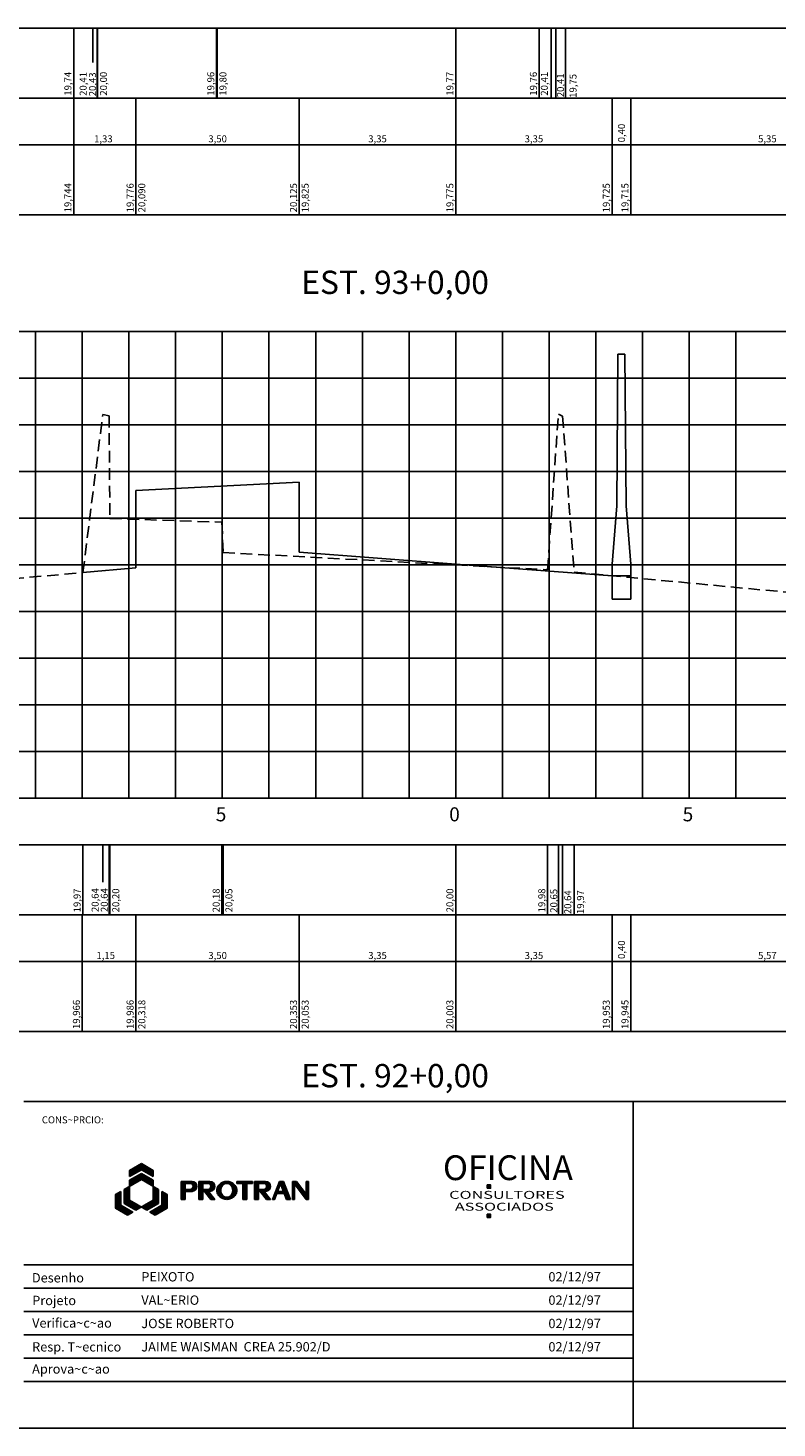
# Model space of a CAD drawing. Extents: x 2012 to 2853, y 927 to 1521.
# Drawn here: x 2353 to 2514, y 927 to 1227 of the extents above; entities that cross this region are included whole.
import ezdxf
from ezdxf.enums import TextEntityAlignment as Align

# ---------------------------------------------------------------- set-up
doc = ezdxf.new("R2010")
doc.units = 0
doc.header["$LTSCALE"] = 10
doc.header["$MEASUREMENT"] = 0
doc.linetypes.add('CENTER2', pattern=[1.125, 0.75, -0.125, 0.125, -0.125])
doc.linetypes.add('HIDDEN', pattern=[0.375, 0.25, -0.125])
doc.layers.get('0').update_dxf_attribs({"linetype": 'CONTINUOUS'})
for name, color, linetype in [('C1', 4, 'CONTINUOUS'), ('CE', 5, 'CONTINUOUS'), ('CG', 9, 'CONTINUOUS'), ('D1', 3, 'CENTER2'), ('D2', 3, 'HIDDEN'), ('E-TX2A', 2, 'CONTINUOUS'), ('FORM2', 2, 'CONTINUOUS'), ('FORM3', 3, 'CONTINUOUS'), ('FORM6', 6, 'CONTINUOUS'), ('L-NOTASERV', 2, 'CONTINUOUS'), ('PROJ', 5, 'CONTINUOUS'), ('T-NOTASERV', 2, 'CONTINUOUS'), ('T4', 2, 'CONTINUOUS'), ('T5', 4, 'CONTINUOUS')]:
    doc.layers.add(name, color=color, linetype=linetype)
doc.styles.add('L80', font='romans', dxfattribs={"height": 1.5})
doc.styles.add('SIMP', font='SIMPLEX', dxfattribs={"bigfont": 'SIMP'})
doc.styles.get("Standard").update_dxf_attribs({"font": 'SIMPLEX', "bigfont": 'SIMP'})
doc.styles.add('SUPERFRENCH', font='suf_____.pfb', dxfattribs={"width": 1.5})

# ---------------------------------------------------------------- blocks, each defined once
blk = doc.blocks.new('CXNOTA')
at = {"layer": 'L-NOTASERV'}
for p, q in [((0, 0), (430, 0)), ((0, -15), (430, -15)), ((0, -25), (430, -25)), ((0, -40), (430, -40))]:
    blk.add_line(p, q, dxfattribs=at)
blk = doc.blocks.new('*X21')
at = {"color": 0}
for p, q in [((34, 12.5), (34, 13)), ((34.125, 12.5), (34.125, 13)), ((34.25, 12.5), (34.25, 13)), ((34.375, 12.5), (34.375, 13)), ((34.5, 12.5), (34.5, 13)), ((34.625, 12.5), (34.625, 13)), ((34.75, 12.5), (34.75, 13)), ((34.875, 12.5), (34.875, 13)), ((35, 12.5), (35, 13)), ((35.125, 12.5), (35.125, 13)), ((35.25, 12.5), (35.25, 13)), ((35.375, 12.5), (35.375, 13)), ((35.5, 8.5), (35.5, 13)), ((35.625, 8.5), (35.625, 13)), ((35.75, 8.5), (35.75, 13)), ((35.875, 8.5), (35.875, 13)), ((36, 8.5), (36, 13)), ((36.125, 8.5), (36.125, 13)), ((36.25, 8.5), (36.25, 13)), ((36.375, 8.5), (36.375, 13)), ((36.5, 12.5), (36.5, 13)), ((36.625, 12.5), (36.625, 13)), ((36.75, 12.5), (36.75, 13)), ((36.875, 12.5), (36.875, 13)), ((37, 12.5), (37, 13)), ((37.125, 12.5), (37.125, 13)), ((37.25, 12.5), (37.25, 13)), ((37.375, 12.5), (37.375, 13)), ((37.5, 12.5), (37.5, 13)), ((37.625, 12.5), (37.625, 13)), ((37.75, 12.5), (37.75, 13)), ((37.875, 12.5), (37.875, 13))]:
    blk.add_line(p, q, dxfattribs=at)
blk = doc.blocks.new('*X15')
at = {"color": 0}
for p, q in [((3.62, 6.18), (3.62, 9.78)), ((3.75, 6.1), (3.75, 9.86)), ((3.88, 6.03), (3.88, 9.93)), ((4, 5.96), (4, 10)), ((4.13, 5.89), (4.13, 10.07)), ((4.25, 5.81), (4.25, 10.14)), ((4.38, 5.74), (4.38, 10.22)), ((4.5, 5.67), (4.5, 10.29)), ((4.63, 5.6), (4.63, 10.36)), ((4.75, 5.53), (4.75, 10.43)), ((4.88, 5.45), (4.88, 7.01)), ((5, 5.38), (5, 6.94)), ((5.13, 5.31), (5.13, 6.87)), ((5.25, 5.24), (5.25, 6.8)), ((5.38, 5.16), (5.38, 6.72)), ((5.5, 5.09), (5.5, 6.65)), ((5.63, 5.02), (5.63, 6.58)), ((5.75, 4.95), (5.75, 6.51)), ((5.88, 4.88), (5.88, 6.43)), ((6, 4.8), (6, 6.36)), ((6.13, 4.73), (6.13, 6.29)), ((6.25, 4.66), (6.25, 6.22)), ((6.38, 4.59), (6.38, 6.15)), ((6.5, 4.52), (6.5, 6.07)), ((6.62, 4.59), (6.62, 6)), ((6.75, 4.66), (6.75, 5.93)), ((6.88, 4.73), (6.88, 5.86)), ((7, 4.8), (7, 5.79)), ((7.12, 4.88), (7.12, 5.71)), ((7.25, 4.95), (7.25, 5.64)), ((7.38, 5.02), (7.38, 5.57)), ((7.5, 5.09), (7.5, 5.5)), ((7.62, 5.16), (7.62, 5.42)), ((7.75, 5.24), (7.75, 5.35))]:
    blk.add_line(p, q, dxfattribs=at)
blk = doc.blocks.new('*X16')
at = {"color": 0}
for p, q in [((15.25, 5.53), (15.25, 10.43)), ((15.38, 5.6), (15.38, 10.36)), ((15.5, 5.67), (15.5, 10.29)), ((15.62, 5.74), (15.62, 10.22)), ((15.75, 5.81), (15.75, 10.14)), ((15.88, 5.89), (15.88, 10.07)), ((16, 5.96), (16, 10)), ((16.12, 6.03), (16.12, 9.93)), ((16.25, 6.1), (16.25, 9.86)), ((16.38, 6.18), (16.38, 9.78)), ((12.25, 5.24), (12.25, 5.35)), ((12.38, 5.16), (12.38, 5.42)), ((12.5, 5.09), (12.5, 5.5)), ((12.62, 5.02), (12.62, 5.57)), ((12.75, 4.95), (12.75, 5.64)), ((12.88, 4.88), (12.88, 5.71)), ((13, 4.8), (13, 5.79)), ((13.12, 4.73), (13.12, 5.86)), ((13.25, 4.66), (13.25, 5.93)), ((13.38, 4.59), (13.38, 6)), ((13.5, 4.52), (13.5, 6.07)), ((13.62, 4.59), (13.62, 6.15)), ((13.75, 4.66), (13.75, 6.22)), ((13.88, 4.73), (13.88, 6.29)), ((14, 4.8), (14, 6.36)), ((14.12, 4.88), (14.12, 6.43)), ((14.25, 4.95), (14.25, 6.51)), ((14.38, 5.02), (14.38, 6.58)), ((14.5, 5.09), (14.5, 6.65)), ((14.62, 5.16), (14.62, 6.72)), ((14.75, 5.24), (14.75, 6.8)), ((14.88, 5.31), (14.88, 6.87)), ((15, 5.38), (15, 6.94)), ((15.12, 5.45), (15.12, 7.01))]:
    blk.add_line(p, q, dxfattribs=at)
blk = doc.blocks.new('*X14')
at = {"color": 0}
for p, q in [((8.5, 12.6), (8.5, 14.16)), ((8.62, 12.67), (8.62, 14.23)), ((8.75, 12.74), (8.75, 14.3)), ((8.88, 12.81), (8.88, 14.37)), ((9, 12.89), (9, 14.45)), ((9.12, 12.96), (9.12, 14.52)), ((9.25, 13.03), (9.25, 14.59)), ((9.38, 13.1), (9.38, 14.66)), ((9.5, 13.18), (9.5, 14.73)), ((9.62, 13.25), (9.62, 14.81)), ((9.75, 13.32), (9.75, 14.88)), ((9.88, 13.39), (9.88, 14.95)), ((10, 13.46), (10, 15.02)), ((10.12, 13.39), (10.12, 14.95)), ((10.25, 13.32), (10.25, 14.88)), ((10.38, 13.25), (10.38, 14.81)), ((10.5, 13.18), (10.5, 14.73)), ((10.62, 13.1), (10.62, 14.66)), ((10.75, 13.03), (10.75, 14.59)), ((10.88, 12.96), (10.88, 14.52)), ((11, 12.89), (11, 14.45)), ((11.12, 12.81), (11.12, 14.37)), ((11.25, 12.74), (11.25, 14.3)), ((11.38, 12.67), (11.38, 14.23)), ((11.5, 12.6), (11.5, 14.16)), ((5.75, 7.43), (5.75, 11.01)), ((5.88, 7.36), (5.88, 11.08)), ((6, 7.29), (6, 11.15)), ((6.13, 7.21), (6.13, 11.23)), ((6.25, 7.14), (6.25, 11.3)), ((6.38, 7.07), (6.38, 11.37)), ((6.5, 7), (6.5, 11.44)), ((6.63, 6.93), (6.63, 11.52)), ((6.75, 6.85), (6.75, 11.59)), ((6.88, 6.78), (6.88, 11.66)), ((7, 6.71), (7, 11.73)), ((7.13, 11.8), (7.13, 13.36)), ((7.25, 11.88), (7.25, 13.44)), ((7.38, 11.95), (7.38, 13.51)), ((7.5, 12.02), (7.5, 13.58)), ((7.63, 12.09), (7.63, 13.65)), ((7.75, 12.17), (7.75, 13.72)), ((7.88, 12.24), (7.88, 13.8)), ((8, 12.31), (8, 13.87)), ((8.12, 12.38), (8.12, 13.94)), ((8.25, 12.45), (8.25, 14.01)), ((8.38, 12.53), (8.38, 14.08)), ((11.62, 12.53), (11.62, 14.08)), ((11.75, 12.45), (11.75, 14.01)), ((11.88, 12.38), (11.88, 13.94)), ((12, 12.31), (12, 13.87)), ((12.12, 12.24), (12.12, 13.8)), ((12.25, 12.17), (12.25, 13.72)), ((12.38, 12.09), (12.38, 13.65)), ((12.5, 12.02), (12.5, 13.58)), ((12.62, 11.95), (12.62, 13.51)), ((12.75, 11.88), (12.75, 13.44)), ((12.88, 11.8), (12.88, 13.36)), ((13, 6.71), (13, 13.29)), ((13.12, 6.78), (13.12, 11.66)), ((13.25, 6.85), (13.25, 11.59)), ((13.38, 6.93), (13.38, 11.52)), ((13.5, 7), (13.5, 11.44)), ((13.62, 7.07), (13.62, 11.37)), ((13.75, 7.14), (13.75, 11.3)), ((13.88, 7.21), (13.88, 11.23)), ((14, 7.29), (14, 11.15)), ((14.12, 7.36), (14.12, 11.08)), ((14.25, 7.43), (14.25, 11.01)), ((7.13, 6.64), (7.13, 8.2)), ((7.25, 6.56), (7.25, 8.12)), ((7.38, 6.49), (7.38, 8.05)), ((7.5, 6.42), (7.5, 7.98)), ((7.63, 6.35), (7.63, 7.91)), ((7.75, 6.28), (7.75, 7.83)), ((7.88, 6.2), (7.88, 7.76)), ((8, 6.13), (8, 7.69)), ((8.12, 6.06), (8.12, 7.62)), ((8.25, 5.99), (8.25, 7.55)), ((8.38, 5.92), (8.38, 7.47)), ((8.5, 5.84), (8.5, 7.4)), ((8.62, 5.77), (8.62, 7.33)), ((8.75, 5.81), (8.75, 7.26)), ((8.88, 5.89), (8.88, 7.19)), ((9, 5.96), (9, 7.11)), ((11, 5.96), (11, 7.11)), ((11.12, 5.89), (11.12, 7.19)), ((11.25, 5.81), (11.25, 7.26)), ((11.38, 5.77), (11.38, 7.33)), ((11.5, 5.84), (11.5, 7.4)), ((11.62, 5.92), (11.62, 7.47)), ((11.75, 5.99), (11.75, 7.55)), ((11.88, 6.06), (11.88, 7.62)), ((12, 6.13), (12, 7.69)), ((12.12, 6.2), (12.12, 7.76)), ((12.25, 6.28), (12.25, 7.83)), ((12.38, 6.35), (12.38, 7.91)), ((12.5, 6.42), (12.5, 7.98)), ((12.62, 6.49), (12.62, 8.05)), ((12.75, 6.56), (12.75, 8.12)), ((12.88, 6.64), (12.88, 8.2)), ((9.12, 6.03), (9.12, 7.04)), ((9.25, 6.1), (9.25, 6.97)), ((9.38, 6.18), (9.38, 6.9)), ((9.5, 6.25), (9.5, 6.82)), ((9.62, 6.32), (9.62, 6.75)), ((9.75, 6.39), (9.75, 6.68)), ((9.88, 6.46), (9.88, 6.61)), ((10.12, 6.46), (10.12, 6.61)), ((10.25, 6.39), (10.25, 6.68)), ((10.38, 6.32), (10.38, 6.75)), ((10.5, 6.25), (10.5, 6.82)), ((10.62, 6.18), (10.62, 6.9)), ((10.75, 6.1), (10.75, 6.97)), ((10.88, 6.03), (10.88, 7.04))]:
    blk.add_line(p, q, dxfattribs=at)
blk = doc.blocks.new('*X17')
at = {"color": 0}
for p, q in [((7.13, 14.29), (7.13, 15.85)), ((7.25, 14.36), (7.25, 15.92)), ((7.38, 14.43), (7.38, 15.99)), ((7.5, 14.5), (7.5, 16.06)), ((7.63, 14.58), (7.63, 16.13)), ((7.75, 14.65), (7.75, 16.21)), ((7.88, 14.72), (7.88, 16.28)), ((8, 14.79), (8, 16.35)), ((8.12, 14.86), (8.12, 16.42)), ((8.25, 14.94), (8.25, 16.5)), ((8.38, 15.01), (8.38, 16.57)), ((8.5, 15.08), (8.5, 16.64)), ((8.62, 15.15), (8.62, 16.71)), ((8.75, 15.23), (8.75, 16.78)), ((8.88, 15.3), (8.88, 16.86)), ((9, 15.37), (9, 16.93)), ((9.12, 15.44), (9.12, 17)), ((9.25, 15.51), (9.25, 17.07)), ((9.38, 15.59), (9.38, 17.14)), ((9.5, 15.66), (9.5, 17.22)), ((9.62, 15.73), (9.62, 17.29)), ((9.75, 15.8), (9.75, 17.36)), ((9.88, 15.87), (9.88, 17.43)), ((10, 15.95), (10, 17.51)), ((10.12, 15.87), (10.12, 17.43)), ((10.25, 15.8), (10.25, 17.36)), ((10.38, 15.73), (10.38, 17.29)), ((10.5, 15.66), (10.5, 17.22)), ((10.62, 15.59), (10.62, 17.14)), ((10.75, 15.51), (10.75, 17.07)), ((10.88, 15.44), (10.88, 17)), ((11, 15.37), (11, 16.93)), ((11.12, 15.3), (11.12, 16.86)), ((11.25, 15.23), (11.25, 16.78)), ((11.38, 15.15), (11.38, 16.71)), ((11.5, 15.08), (11.5, 16.64)), ((11.62, 15.01), (11.62, 16.57)), ((11.75, 14.94), (11.75, 16.5)), ((11.88, 14.86), (11.88, 16.42)), ((12, 14.79), (12, 16.35)), ((12.12, 14.72), (12.12, 16.28)), ((12.25, 14.65), (12.25, 16.21)), ((12.38, 14.58), (12.38, 16.13)), ((12.5, 14.5), (12.5, 16.06)), ((12.62, 14.43), (12.62, 15.99)), ((12.75, 14.36), (12.75, 15.92)), ((12.88, 14.29), (12.88, 15.85)), ((13, 14.21), (13, 15.77))]:
    blk.add_line(p, q, dxfattribs=at)
blk = doc.blocks.new('*X20')
at = {"color": 0}
for p, q in [((29.08, 10.2), (29.06, 11.23)), ((29.21, 9.86), (29.18, 11.58)), ((29.34, 9.63), (29.3, 11.81)), ((29.46, 9.45), (29.42, 12)), ((29.59, 9.3), (29.54, 12.15)), ((29.72, 9.17), (29.67, 12.28)), ((29.85, 9.06), (29.79, 12.39)), ((29.97, 8.97), (29.91, 12.49)), ((30.06, 11.23), (30.04, 12.57)), ((30.18, 11.58), (30.16, 12.65)), ((30.3, 11.8), (30.28, 12.72)), ((30.42, 11.97), (30.41, 12.77)), ((30.54, 12.1), (30.53, 12.83)), ((30.67, 12.2), (30.66, 12.87)), ((30.79, 12.29), (30.78, 12.9)), ((30.91, 12.36), (30.9, 12.94)), ((31.04, 12.41), (31.03, 12.96)), ((31.16, 12.46), (31.15, 12.98)), ((31.29, 12.48), (31.28, 12.99)), ((31.41, 12.5), (31.4, 13)), ((31.54, 12.5), (31.53, 13)), ((31.66, 12.49), (31.65, 13)), ((31.79, 12.47), (31.78, 12.99)), ((31.91, 12.43), (31.9, 12.97)), ((32.04, 12.38), (32.03, 12.95)), ((32.16, 12.32), (32.15, 12.92)), ((32.29, 12.23), (32.28, 12.89)), ((32.42, 12.13), (32.41, 12.85)), ((32.55, 12), (32.53, 12.8)), ((32.67, 11.84), (32.66, 12.75)), ((32.8, 11.62), (32.78, 12.68)), ((32.93, 11.27), (32.91, 12.61)), ((33.1, 9.02), (33.04, 12.53)), ((33.22, 9.12), (33.16, 12.43)), ((33.34, 9.23), (33.29, 12.32)), ((33.47, 9.36), (33.42, 12.19)), ((33.59, 9.52), (33.54, 12.04)), ((33.71, 9.7), (33.67, 11.86)), ((33.83, 9.94), (33.8, 11.62)), ((33.95, 10.3), (33.93, 11.27)), ((30.1, 8.88), (30.08, 10.2)), ((30.23, 8.81), (30.21, 9.86)), ((30.35, 8.75), (30.34, 9.65)), ((30.48, 8.7), (30.46, 9.48)), ((30.6, 8.65), (30.59, 9.36)), ((30.73, 8.61), (30.72, 9.26)), ((30.86, 8.58), (30.84, 9.18)), ((30.98, 8.55), (30.97, 9.11)), ((31.11, 8.53), (31.1, 9.06)), ((31.23, 8.51), (31.22, 9.03)), ((31.36, 8.5), (31.35, 9.01)), ((31.48, 8.5), (31.47, 9)), ((31.61, 8.5), (31.6, 9)), ((31.73, 8.51), (31.72, 9.02)), ((31.86, 8.52), (31.85, 9.05)), ((31.98, 8.54), (31.97, 9.09)), ((32.11, 8.57), (32.1, 9.15)), ((32.23, 8.6), (32.22, 9.22)), ((32.35, 8.63), (32.34, 9.3)), ((32.48, 8.68), (32.47, 9.41)), ((32.6, 8.73), (32.59, 9.55)), ((32.73, 8.79), (32.71, 9.72)), ((32.85, 8.86), (32.83, 9.94)), ((32.97, 8.93), (32.95, 10.3))]:
    blk.add_line(p, q, dxfattribs=at)
blk = doc.blocks.new('*X18')
at = {"color": 0}
for p, q in [((20, 8.5), (20, 13)), ((20.12, 8.5), (20.12, 13)), ((20.25, 8.5), (20.25, 13)), ((20.38, 8.5), (20.38, 13)), ((20.5, 8.5), (20.5, 13)), ((20.62, 8.5), (20.62, 13)), ((20.75, 8.5), (20.75, 13)), ((20.88, 8.5), (20.88, 13)), ((21, 12.5), (21, 13)), ((21, 10.5), (21, 11)), ((21.12, 12.5), (21.12, 13)), ((21.12, 10.5), (21.12, 11)), ((21.25, 12.5), (21.25, 13)), ((21.25, 10.5), (21.25, 11)), ((21.38, 12.5), (21.38, 13)), ((21.38, 10.5), (21.38, 11)), ((21.5, 12.5), (21.5, 13)), ((21.5, 10.5), (21.5, 11)), ((21.62, 12.5), (21.62, 13)), ((21.62, 10.5), (21.62, 11)), ((21.75, 12.5), (21.75, 13)), ((21.75, 10.5), (21.75, 11)), ((21.88, 12.5), (21.88, 13)), ((21.88, 10.5), (21.88, 11)), ((22, 12.5), (22, 13)), ((22, 10.5), (22, 11)), ((22.12, 12.5), (22.12, 13)), ((22.12, 10.5), (22.12, 11)), ((22.25, 12.5), (22.25, 13)), ((22.25, 10.5), (22.25, 11)), ((22.38, 12.49), (22.38, 13)), ((22.38, 10.5), (22.38, 11.01)), ((22.5, 12.46), (22.5, 13)), ((22.5, 10.5), (22.5, 11.04)), ((22.62, 12.4), (22.62, 13)), ((22.62, 10.5), (22.62, 11.1)), ((22.75, 12.31), (22.75, 13)), ((22.75, 10.5), (22.75, 11.19)), ((22.88, 12.16), (22.88, 12.99)), ((22.88, 10.51), (22.88, 11.34)), ((23, 10.53), (23, 12.97)), ((23.12, 10.56), (23.12, 12.94)), ((23.25, 10.6), (23.25, 12.9)), ((23.38, 10.67), (23.38, 12.83)), ((23.5, 10.75), (23.5, 12.75)), ((23.62, 10.86), (23.62, 12.64)), ((23.75, 11), (23.75, 12.5)), ((23.88, 11.21), (23.88, 12.29))]:
    blk.add_line(p, q, dxfattribs=at)
blk = doc.blocks.new('*X19')
at = {"color": 0}
for p, q in [((24.5, 8.5), (24.5, 13)), ((24.62, 8.5), (24.62, 13)), ((24.75, 8.5), (24.75, 13)), ((24.88, 8.5), (24.88, 13)), ((25, 8.5), (25, 13)), ((25.12, 8.5), (25.12, 13)), ((25.25, 8.5), (25.25, 13)), ((25.38, 8.5), (25.38, 13)), ((25.5, 12.5), (25.5, 13)), ((25.5, 10.5), (25.5, 11)), ((25.62, 12.5), (25.62, 13)), ((25.62, 10.5), (25.62, 11)), ((25.75, 12.5), (25.75, 13)), ((25.75, 10.5), (25.75, 11)), ((25.88, 12.5), (25.88, 13)), ((25.88, 10.5), (25.88, 11)), ((26, 12.5), (26, 13)), ((26, 10.37), (26, 11)), ((26.12, 12.5), (26.12, 13)), ((26.12, 10.22), (26.12, 11)), ((26.25, 12.5), (26.25, 13)), ((26.25, 10.06), (26.25, 11)), ((26.38, 12.5), (26.38, 13)), ((26.38, 9.91), (26.38, 11)), ((26.5, 12.5), (26.5, 13)), ((26.5, 9.75), (26.5, 11)), ((26.62, 12.5), (26.62, 13)), ((26.62, 9.59), (26.62, 11)), ((26.75, 12.5), (26.75, 13)), ((26.75, 9.44), (26.75, 11)), ((26.88, 12.49), (26.88, 13)), ((26.88, 9.28), (26.88, 11.01)), ((27, 12.46), (27, 13)), ((27, 10.5), (27, 11.04)), ((27.12, 12.4), (27.12, 13)), ((27.12, 10.5), (27.12, 11.1)), ((27.25, 12.31), (27.25, 13)), ((27.25, 10.5), (27.25, 11.19)), ((27.38, 12.16), (27.38, 12.99)), ((27.38, 10.51), (27.38, 11.34)), ((27.5, 10.53), (27.5, 12.97)), ((27.62, 10.56), (27.62, 12.94)), ((27.75, 10.6), (27.75, 12.9)), ((27.88, 10.67), (27.88, 12.83)), ((28, 10.75), (28, 12.75)), ((28.12, 10.86), (28.12, 12.64)), ((28.25, 11), (28.25, 12.5)), ((28.38, 11.21), (28.38, 12.29)), ((27, 9.12), (27, 10.37)), ((27.12, 8.97), (27.12, 10.22)), ((27.25, 8.81), (27.25, 10.06)), ((27.38, 8.66), (27.38, 9.91)), ((27.5, 8.5), (27.5, 9.75)), ((27.62, 8.5), (27.62, 9.59)), ((27.75, 8.5), (27.75, 9.44)), ((27.88, 8.5), (27.88, 9.28)), ((28, 8.5), (28, 9.12)), ((28.12, 8.5), (28.12, 8.97)), ((28.25, 8.5), (28.25, 8.81)), ((28.38, 8.5), (28.38, 8.66))]:
    blk.add_line(p, q, dxfattribs=at)
blk = doc.blocks.new('*X22')
at = {"color": 0}
for p, q in [((38.5, 8.5), (38.5, 13)), ((38.62, 8.5), (38.62, 13)), ((38.75, 8.5), (38.75, 13)), ((38.88, 8.5), (38.88, 13)), ((39, 8.5), (39, 13)), ((39.12, 8.5), (39.12, 13)), ((39.25, 8.5), (39.25, 13)), ((39.38, 8.5), (39.38, 13)), ((39.5, 12.5), (39.5, 13)), ((39.5, 10.5), (39.5, 11)), ((39.62, 12.5), (39.62, 13)), ((39.62, 10.5), (39.62, 11)), ((39.75, 12.5), (39.75, 13)), ((39.75, 10.5), (39.75, 11)), ((39.88, 12.5), (39.88, 13)), ((39.88, 10.5), (39.88, 11)), ((40, 12.5), (40, 13)), ((40, 10.37), (40, 11)), ((40.12, 12.5), (40.12, 13)), ((40.12, 10.22), (40.12, 11)), ((40.25, 12.5), (40.25, 13)), ((40.25, 10.06), (40.25, 11)), ((40.38, 12.5), (40.38, 13)), ((40.38, 9.91), (40.38, 11)), ((40.5, 12.5), (40.5, 13)), ((40.5, 9.75), (40.5, 11)), ((40.62, 12.5), (40.62, 13)), ((40.62, 9.59), (40.62, 11)), ((40.75, 12.5), (40.75, 13)), ((40.75, 9.44), (40.75, 11)), ((40.88, 12.49), (40.88, 13)), ((40.88, 9.28), (40.88, 11.01)), ((41, 12.46), (41, 13)), ((41, 10.5), (41, 11.04)), ((41.12, 12.4), (41.12, 13)), ((41.12, 10.5), (41.12, 11.1)), ((41.25, 12.31), (41.25, 13)), ((41.25, 10.5), (41.25, 11.19)), ((41.38, 12.16), (41.38, 12.99)), ((41.38, 10.51), (41.38, 11.34)), ((41.5, 10.53), (41.5, 12.97)), ((41.62, 10.56), (41.62, 12.94)), ((41.75, 10.6), (41.75, 12.9)), ((41.88, 10.67), (41.88, 12.83)), ((42, 10.75), (42, 12.75)), ((42.12, 10.86), (42.12, 12.64)), ((42.25, 11), (42.25, 12.5)), ((42.38, 11.21), (42.38, 12.29)), ((41, 9.12), (41, 10.37)), ((41.12, 8.97), (41.12, 10.22)), ((41.25, 8.81), (41.25, 10.06)), ((41.38, 8.66), (41.38, 9.91)), ((41.5, 8.5), (41.5, 9.75)), ((41.62, 8.5), (41.62, 9.59)), ((41.75, 8.5), (41.75, 9.44)), ((41.88, 8.5), (41.88, 9.28)), ((42, 8.5), (42, 9.12)), ((42.12, 8.5), (42.12, 8.97)), ((42.25, 8.5), (42.25, 8.81)), ((42.38, 8.5), (42.38, 8.66))]:
    blk.add_line(p, q, dxfattribs=at)
blk = doc.blocks.new('*X24')
at = {"color": 0}
for p, q in [((43.13, 8.5), (44.77, 13)), ((43.27, 8.5), (44.9, 13)), ((43.4, 8.5), (45.04, 13)), ((44.01, 9.8), (45.17, 13)), ((45.04, 12.26), (45.3, 13)), ((45.1, 12.09), (45.44, 13)), ((45.17, 11.91), (45.57, 13)), ((45.24, 11.73), (45.7, 13)), ((45.31, 11.56), (45.79, 12.89)), ((45.38, 11.38), (45.86, 12.71)), ((45.45, 11.2), (45.93, 12.53)), ((45.52, 11.03), (46, 12.36)), ((45.54, 10), (46.21, 11.83)), ((45.59, 10.85), (46.07, 12.18)), ((45.65, 10.67), (46.14, 12)), ((45.67, 10), (46.28, 11.65)), ((45.81, 10), (46.34, 11.47)), ((45.93, 9.97), (46.41, 11.3)), ((46, 9.79), (46.48, 11.12)), ((46.07, 9.61), (46.55, 10.94)), ((46.14, 9.44), (46.62, 10.77)), ((46.2, 9.26), (46.69, 10.59)), ((43, 8.5), (43.01, 8.52)), ((44.21, 10), (44.39, 10.5)), ((44.34, 10), (44.53, 10.5)), ((44.48, 10), (44.66, 10.5)), ((44.61, 10), (44.79, 10.5)), ((44.74, 10), (44.93, 10.5)), ((44.88, 10), (45.06, 10.5)), ((45.01, 10), (45.19, 10.5)), ((45.14, 10), (45.32, 10.5)), ((45.28, 10), (45.46, 10.5)), ((45.41, 10), (45.59, 10.5)), ((46.27, 9.08), (46.76, 10.41)), ((46.34, 8.91), (46.82, 10.24)), ((46.41, 8.73), (46.89, 10.06)), ((46.48, 8.55), (46.96, 9.88)), ((46.59, 8.5), (47.03, 9.71)), ((46.73, 8.5), (47.1, 9.53)), ((46.86, 8.5), (47.17, 9.35)), ((46.99, 8.5), (47.24, 9.18)), ((47.12, 8.5), (47.31, 9)), ((47.26, 8.5), (47.37, 8.82)), ((47.39, 8.5), (47.44, 8.65))]:
    blk.add_line(p, q, dxfattribs=at)
blk = doc.blocks.new('*X23')
at = {"color": 0}
for p, q in [((48, 8.5), (48, 13)), ((48.12, 8.5), (48.12, 13)), ((48.25, 8.5), (48.25, 13)), ((48.38, 8.5), (48.38, 13)), ((48.5, 12.36), (48.5, 13)), ((48.62, 12.2), (48.62, 13)), ((48.75, 12.04), (48.75, 13)), ((48.88, 11.88), (48.88, 13)), ((49, 11.71), (49, 13)), ((49.12, 11.55), (49.12, 12.84)), ((49.25, 11.39), (49.25, 12.68)), ((49.38, 11.23), (49.38, 12.52)), ((49.5, 11.07), (49.5, 12.36)), ((49.62, 10.91), (49.62, 12.2)), ((49.75, 10.75), (49.75, 12.04)), ((49.88, 10.59), (49.88, 11.88)), ((50, 10.43), (50, 11.71)), ((50.12, 10.27), (50.12, 11.55)), ((50.25, 10.11), (50.25, 11.39)), ((50.38, 9.95), (50.38, 11.23)), ((50.5, 9.79), (50.5, 11.07)), ((50.62, 9.62), (50.62, 10.91)), ((50.75, 9.46), (50.75, 10.75)), ((50.88, 9.3), (50.88, 10.59)), ((51.5, 8.5), (51.5, 13)), ((51.62, 8.5), (51.62, 13)), ((51.75, 8.5), (51.75, 13)), ((51.88, 8.5), (51.88, 13)), ((51, 9.14), (51, 10.43)), ((51.12, 8.98), (51.12, 10.27)), ((51.25, 8.82), (51.25, 10.11)), ((51.38, 8.66), (51.38, 9.95))]:
    blk.add_line(p, q, dxfattribs=at)
blk = doc.blocks.new('PF-F')
at = {"layer": 'PROJ'}
for p, q in [((1, 15), (1.25, 47.5)), ((1.25, 47.5), (2.75, 47.5)), ((2.75, 47.5), (3, 15)), ((0, 2.5), (1, 15)), ((3, 15), (4, 2.5)), ((0, 2.5), (0, -5)), ((0, 0), (4, 0)), ((4, 2.5), (4, -5)), ((0, -5), (4, -5))]:
    blk.add_line(p, q, dxfattribs=at)

msp = doc.modelspace()

# ---------------------------------------------------------------- linework, layer by layer
at = {"layer": 'C1'}
for p, q in [((2411.5, 1129.65), (2376.5, 1127.9)), ((2411.5, 1129.65), (2411.5, 1114.65)), ((2376.5, 1127.9), (2376.5, 1111.29)), ((2411.5, 1114.65), (2445, 1112.14)), ((2365.14, 1110.3), (2376.5, 1111.29)), ((2445, 1112.14), (2478.5, 1109.63))]:
    msp.add_line(p, q, dxfattribs=at)
at = {"layer": 'CE'}
for p, q in [((2395, 1062), (2395, 1065)), ((2445, 1062), (2445, 1065)), ((2495, 1062), (2495, 1065)), ((2215, 1062), (2645, 1062))]:
    msp.add_line(p, q, dxfattribs=at)
at = {"layer": 'CG'}
for p, q in [((2215, 1162), (2645, 1162)), ((2355, 1062), (2355, 1162)), ((2365, 1062), (2365, 1162)), ((2375, 1062), (2375, 1162)), ((2385, 1062), (2385, 1162)), ((2395, 1062), (2395, 1162)), ((2405, 1062), (2405, 1162)), ((2415, 1062), (2415, 1162)), ((2425, 1062), (2425, 1162)), ((2435, 1062), (2435, 1162)), ((2445, 1062), (2445, 1162)), ((2455, 1062), (2455, 1162)), ((2465, 1062), (2465, 1162)), ((2475, 1062), (2475, 1162)), ((2485, 1062), (2485, 1162)), ((2495, 1062), (2495, 1162)), ((2505, 1062), (2505, 1162)), ((2215, 1152), (2645, 1152)), ((2215, 1142), (2645, 1142)), ((2215, 1132), (2645, 1132)), ((2215, 1122), (2645, 1122)), ((2215, 1112), (2645, 1112)), ((2215, 1102), (2645, 1102)), ((2215, 1092), (2645, 1092)), ((2215, 1082), (2645, 1082)), ((2215, 1072), (2645, 1072)), ((2215, 1062), (2645, 1062))]:
    msp.add_line(p, q, dxfattribs=at)
at = {"layer": 'D1'}
msp.add_line((2445, 1062), (2445, 1162), dxfattribs=at)
at = {"layer": 'D2'}
for p, q in [((2365.14, 1110.3), (2369.41, 1144.2)), ((2369.41, 1144.2), (2370.75, 1143.9)), ((2370.75, 1143.9), (2370.93, 1121.9)), ((2464.67, 1110.9), (2466.98, 1144.25)), ((2466.98, 1144.25), (2467.89, 1143.85)), ((2467.89, 1143.85), (2470.34, 1110.4)), ((2370.93, 1121.9), (2394.93, 1121.1)), ((2394.93, 1121.1), (2395.17, 1114.6)), ((2395.17, 1114.6), (2445, 1111.95)), ((2297.68, 1104.45), (2365.14, 1110.3)), ((2445, 1111.95), (2464.67, 1110.9)), ((2470.34, 1110.4), (2538.16, 1104))]:
    msp.add_line(p, q, dxfattribs=at)
at = {"layer": 'FORM2'}
for p, q in [((2352.5, 997), (2668, 997)), ((2352.5, 962), (2483, 962)), ((2352.5, 957), (2483, 957)), ((2352.5, 952), (2483, 952)), ((2352.5, 947), (2483, 947)), ((2352.5, 942), (2483, 942)), ((2483, 937), (2483, 927)), ((2012, 927), (2853, 927))]:
    msp.add_line(p, q, dxfattribs=at)
at = {"layer": 'FORM3'}
for p, q in [((2375.1, 982.2), (2377.66, 983.67)), ((2375.1, 980.87), (2377.66, 982.35)), ((2375.1, 980.87), (2375.1, 982.2)), ((2375.1, 980.08), (2377.66, 981.56)), ((2375.46, 981.08), (2375.1, 980.87)), ((2380.21, 982.2), (2377.66, 983.67)), ((2380.21, 980.87), (2377.66, 982.35)), ((2380.21, 980.08), (2377.66, 981.56)), ((2379.85, 981.08), (2380.21, 980.87)), ((2380.21, 980.87), (2380.21, 982.2)), ((2377.66, 980.23), (2373.95, 978.09)), ((2373.95, 975.14), (2373.95, 978.09)), ((2375.1, 975.81), (2375.1, 980.08)), ((2377.66, 980.23), (2381.36, 978.09)), ((2380.21, 975.81), (2380.21, 980.08)), ((2381.36, 975.14), (2381.36, 978.09)), ((2373.27, 977.7), (2372.12, 977.04)), ((2372.12, 974.08), (2372.12, 977.04)), ((2373.27, 974.75), (2373.27, 977.7)), ((2376.51, 973.67), (2373.95, 975.14)), ((2378.81, 973.67), (2375.1, 975.81)), ((2380.21, 975.81), (2376.51, 973.67)), ((2378.81, 973.67), (2381.36, 975.14)), ((2382.04, 974.75), (2382.04, 977.7)), ((2382.04, 977.7), (2383.19, 977.04)), ((2383.19, 974.08), (2383.19, 977.04)), ((2374.68, 972.61), (2372.12, 974.08)), ((2375.82, 973.27), (2373.27, 974.75)), ((2375.82, 973.27), (2374.68, 972.61)), ((2379.49, 973.27), (2382.04, 974.75)), ((2379.49, 973.27), (2380.64, 972.61)), ((2380.64, 972.61), (2383.19, 974.08))]:
    msp.add_line(p, q, dxfattribs=at)
at = {"layer": 'FORM3', "color": 3}
for p, q in [((2386.17, 979.84), (2388.52, 979.84)), ((2386.17, 976), (2386.17, 979.84)), ((2388.09, 979.41), (2387.02, 979.41)), ((2387.02, 979.41), (2387.02, 978.13)), ((2387.02, 978.13), (2388.09, 978.13)), ((2390.01, 976), (2390.01, 979.84)), ((2390.01, 979.84), (2392.35, 979.84)), ((2390.86, 979.41), (2390.86, 978.13)), ((2391.92, 979.41), (2390.86, 979.41)), ((2390.86, 978.13), (2391.92, 978.13)), ((2401.5, 979.84), (2398.1, 979.84)), ((2398.1, 979.84), (2398.1, 979.41)), ((2398.1, 979.41), (2399.37, 979.41)), ((2399.37, 979.41), (2399.37, 976)), ((2400.23, 979.41), (2401.5, 979.41)), ((2400.23, 976), (2400.23, 979.41)), ((2401.5, 979.41), (2401.5, 979.84)), ((2401.93, 979.84), (2404.27, 979.84)), ((2401.93, 976), (2401.93, 979.84)), ((2403.85, 979.41), (2402.78, 979.41)), ((2402.78, 979.41), (2402.78, 978.13)), ((2402.78, 978.13), (2403.85, 978.13)), ((2407.25, 979.84), (2405.76, 976)), ((2406.85, 977.71), (2407.47, 979.29)), ((2408.1, 979.84), (2407.25, 979.84)), ((2407.68, 979.84), (2407.25, 979.84)), ((2407.47, 979.29), (2408.08, 977.71)), ((2409.59, 976), (2408.1, 979.84)), ((2410.45, 979.84), (2410.02, 979.84)), ((2410.02, 979.84), (2410.87, 979.84)), ((2410.02, 979.84), (2410.02, 976)), ((2410.45, 976), (2410.45, 979.29)), ((2413, 976), (2410.45, 979.29)), ((2410.87, 979.84), (2413, 977.1)), ((2413.43, 979.84), (2413, 979.84)), ((2413, 979.84), (2413, 977.1)), ((2413.43, 976), (2413.43, 979.84)), ((2386.17, 976), (2387.02, 976)), ((2387.02, 977.71), (2388.52, 977.71)), ((2387.02, 976), (2387.02, 977.71)), ((2390.01, 976), (2390.86, 976)), ((2390.86, 976), (2390.86, 977.71)), ((2390.86, 977.71), (2391.2, 977.71)), ((2391.2, 977.71), (2392.56, 976)), ((2392.05, 977.71), (2392.35, 977.71)), ((2393.41, 976), (2392.05, 977.71)), ((2392.56, 976), (2393.41, 976)), ((2399.37, 976), (2400.23, 976)), ((2401.93, 976), (2402.78, 976)), ((2402.78, 977.71), (2403.12, 977.71)), ((2402.78, 976), (2402.78, 977.71)), ((2403.12, 977.71), (2404.48, 976)), ((2405.34, 976), (2403.97, 977.71)), ((2403.97, 977.71), (2404.27, 977.71)), ((2404.48, 976), (2405.34, 976)), ((2405.76, 976), (2406.19, 976)), ((2406.19, 976), (2406.68, 977.28)), ((2406.68, 977.28), (2408.25, 977.28)), ((2406.85, 977.71), (2408.08, 977.71)), ((2408.25, 977.28), (2408.74, 976)), ((2408.74, 976), (2409.59, 976)), ((2410.02, 976), (2410.45, 976)), ((2413, 976), (2413.43, 976))]:
    msp.add_line(p, q, dxfattribs=at)
for points in [[(2395.97, 979.84, 0.089446), (2395.14, 979.69, 0.094273), (2394.46, 979.27, 0.102013), (2394, 978.64, 0.108254), (2393.84, 977.92, 0.108254), (2394, 977.2, 0.102013), (2394.46, 976.56, 0.094273), (2395.14, 976.15, 0.089446), (2395.97, 976, 0.089446), (2396.79, 976.15, 0.094273), (2397.47, 976.56, 0.102013), (2397.94, 977.2, 0.108254), (2398.1, 977.92, 0.108254), (2397.94, 978.64, 0.102013), (2397.47, 979.27, 0.094273), (2396.79, 979.69, 0.089446)], [(2395.97, 979.41, 0.113017), (2395.49, 979.3, 0.103369), (2395.06, 978.97, 0.092126), (2394.79, 978.5, 0.085497), (2394.69, 977.92, 0.085497), (2394.79, 977.34, 0.092126), (2395.06, 976.87, 0.103369), (2395.49, 976.54, 0.113017), (2395.97, 976.43, 0.113017), (2396.45, 976.54, 0.103369), (2396.87, 976.87, 0.092126), (2397.14, 977.34, 0.085497), (2397.24, 977.92, 0.085497), (2397.14, 978.5, 0.092126), (2396.87, 978.97, 0.103369), (2396.45, 979.3, 0.113017)]]:
    msp.add_lwpolyline(points, format="xyb", close=True, dxfattribs=at)
at = {"layer": 'FORM3'}
for points in [[(2451.74, 978.39), (2451.74, 979.08), (2452.47, 979.08), (2452.47, 978.39)], [(2451.74, 972.12), (2451.74, 972.82), (2452.47, 972.82), (2452.47, 972.12)]]:
    msp.add_lwpolyline(points, close=True, dxfattribs=at)
at = {"layer": 'FORM3', "color": 3}
for centre, radius in [((2388.09, 978.77), 0.639), ((2388.52, 978.77), 1.06), ((2391.92, 978.77), 0.639), ((2392.35, 978.77), 1.06), ((2403.85, 978.77), 0.639), ((2404.27, 978.77), 1.06)]:
    msp.add_arc(centre, radius, 270, 90, dxfattribs=at)
at = {"layer": 'FORM3'}
for points in [[(2451.74, 978.39), (2451.74, 979.08), (2452.47, 978.39), (2452.47, 979.08)], [(2451.74, 972.12), (2451.74, 972.82), (2452.47, 972.12), (2452.47, 972.82)]]:
    msp.add_solid(points, dxfattribs=at)
at = {"layer": 'FORM6'}
for p, q in [((2483, 997), (2483, 937)), ((2352.5, 937), (2483, 937)), ((2483, 937), (2668, 937))]:
    msp.add_line(p, q, dxfattribs=at)
at = {"layer": 'T-NOTASERV'}
for p, q in [((2363.17, 1212), (2363.17, 1227)), ((2367.26, 1219.58), (2367.26, 1227)), ((2368.2, 1212), (2368.2, 1227)), ((2368.3, 1212), (2368.3, 1227)), ((2393.78, 1212), (2393.78, 1227)), ((2393.89, 1212), (2393.89, 1227)), ((2445, 1212), (2445, 1227)), ((2462.88, 1212), (2462.88, 1227)), ((2465.44, 1212), (2465.44, 1227)), ((2466.44, 1212), (2466.44, 1227)), ((2468.51, 1212), (2468.51, 1227)), ((2363.17, 1187), (2363.17, 1212)), ((2376.5, 1187), (2376.5, 1212)), ((2376.5, 1187), (2376.5, 1212)), ((2411.5, 1187), (2411.5, 1212)), ((2411.5, 1187), (2411.5, 1212)), ((2445, 1187), (2445, 1212)), ((2478.5, 1187), (2478.5, 1212)), ((2482.5, 1187), (2482.5, 1212)), ((2365.14, 1037), (2365.14, 1052)), ((2369.41, 1043.96), (2369.41, 1052)), ((2370.75, 1037), (2370.75, 1052)), ((2370.93, 1037), (2370.93, 1052)), ((2394.93, 1037), (2394.93, 1052)), ((2395.17, 1037), (2395.17, 1052)), ((2445, 1037), (2445, 1052)), ((2464.67, 1037), (2464.67, 1052)), ((2466.98, 1037), (2466.98, 1052)), ((2467.89, 1037), (2467.89, 1052)), ((2470.34, 1037), (2470.34, 1052)), ((2365, 1012), (2365, 1037)), ((2376.5, 1012), (2376.5, 1037)), ((2376.5, 1012), (2376.5, 1037)), ((2411.5, 1012), (2411.5, 1037)), ((2411.5, 1012), (2411.5, 1037)), ((2445, 1012), (2445, 1037)), ((2478.5, 1012), (2478.5, 1037)), ((2482.5, 1012), (2482.5, 1037))]:
    msp.add_line(p, q, dxfattribs=at)

# ---------------------------------------------------------------- block references
at = {"layer": 'C1'}
msp.add_blockref('PF-F', (2478.5, 1109.63), dxfattribs=at)
at = {"layer": 'FORM3', "xscale": 0.8516877768765208, "yscale": 0.8516877768765208, "zscale": 0.8516877768765208}
for name in ['*X14', '*X17', '*X15', '*X16']:
    msp.add_blockref(name, (2369.14, 968.76), dxfattribs=at)
at = {"layer": 'FORM3', "color": 3, "xscale": 0.8516877768765208, "yscale": 0.8516877768765208, "zscale": 0.8516877768765208}
for name in ['*X18', '*X19', '*X20', '*X21', '*X22', '*X24', '*X23']:
    msp.add_blockref(name, (2369.14, 968.76), dxfattribs=at)
at = {"layer": 'T-NOTASERV'}
for p in [(2215, 1227), (2215, 1052)]:
    msp.add_blockref('CXNOTA', p, dxfattribs=at)

# ---------------------------------------------------------------- texts
at = {"layer": 'E-TX2A', "style": 'SIMP'}
for s, height, p in [('CONS~PRCIO:', 1.5, (2356.35, 992.28)), ('PEIXOTO', 2, (2377.66, 958.4)), ('02/12/97', 2, (2464.85, 958.4)), ('VAL~ERIO', 2, (2377.66, 953.4)), ('02/12/97', 2, (2464.85, 953.4)), ('JOSE ROBERTO', 2, (2377.66, 948.4)), ('02/12/97', 2, (2464.85, 948.4)), ('JAIME WAISMAN  CREA 25.902/D', 2, (2377.66, 943.4)), ('02/12/97', 2, (2464.85, 943.4))]:
    msp.add_text(s, height=height, dxfattribs=at).set_placement(p)
at = {"layer": 'FORM2', "style": 'SIMP'}
for s, p in [('Desenho ', (2354.22, 958.19)), ('Projeto', (2354.29, 953.33)), ('Verifica~c~ao', (2354.27, 948.5)), ('Resp. T~ecnico', (2354.27, 943.39)), ('Aprova~c~ao', (2354.27, 938.65))]:
    msp.add_text(s, height=2, dxfattribs=at).set_placement(p)
at = {"layer": 'FORM3', "style": 'SUPERFRENCH'}
msp.add_text('OFICINA', height=5.303, dxfattribs=at).set_placement((2442.26, 980.12))
at = {"layer": 'FORM3', "style": 'SUPERFRENCH', "width": 1.5}
for s, p in [('CONSULTORES', (2443.6, 976.11)), ('ASSOCIADOS', (2444.81, 973.57))]:
    msp.add_text(s, height=1.697, dxfattribs=at).set_placement(p)
at = {"layer": 'T-NOTASERV', "style": 'L80'}
for s, p in [('19,74', (2362.67, 1212.5)), ('20,41', (2365.94, 1212.46)), ('20,43', (2367.96, 1212.37)), ('20,00', (2370.3, 1212.5)), ('19,96', (2393.28, 1212.5)), ('19,80', (2395.89, 1212.5)), ('19,77', (2444.5, 1212.5)), ('19,76', (2462.38, 1212.5)), ('20,41', (2464.73, 1212.5)), ('20,41', (2468.18, 1212.17)), ('19,75', (2470.87, 1212.04)), ('0,40', (2481.25, 1202.5)), ('19,744', (2362.67, 1187.5)), ('19,776', (2376, 1187.5)), ('20,090', (2378.5, 1187.5)), ('20,125', (2411, 1187.5)), ('19,825', (2413.5, 1187.5)), ('19,775', (2444.5, 1187.5)), ('19,725', (2478, 1187.5)), ('19,715', (2482, 1187.5)), ('19,97', (2364.64, 1037.5)), ('20,64', (2368.51, 1037.56)), ('20,64', (2370.48, 1037.56)), ('20,20', (2372.93, 1037.5)), ('20,18', (2394.43, 1037.5)), ('20,05', (2397.17, 1037.5)), ('20,00', (2444.5, 1037.5)), ('19,98', (2464.17, 1037.5)), ('20,65', (2466.75, 1037.41)), ('20,64', (2469.74, 1037.11)), ('19,97', (2472.46, 1037.14)), ('0,40', (2481.25, 1027.5)), ('19,966', (2364.5, 1012.5)), ('19,986', (2376, 1012.5)), ('20,318', (2378.5, 1012.5)), ('20,353', (2411, 1012.5)), ('20,053', (2413.5, 1012.5)), ('20,003', (2444.5, 1012.5)), ('19,953', (2478, 1012.5)), ('19,945', (2482, 1012.5))]:
    msp.add_text(s, height=1.5, rotation=90, dxfattribs=at).set_placement(p)
for s, p in [('1,33', (2369.53, 1202.5)), ('3,50', (2394, 1202.5)), ('3,35', (2428.25, 1202.5)), ('3,35', (2461.75, 1202.5)), ('5,35', (2511.75, 1202.5)), ('1,15', (2370.03, 1027.5)), ('3,50', (2394, 1027.5)), ('3,35', (2428.25, 1027.5)), ('3,35', (2461.75, 1027.5)), ('5,57', (2511.75, 1027.5))]:
    msp.add_text(s, height=1.5, dxfattribs=at).set_placement(p, align=Align.CENTER)
at = {"layer": 'T4'}
for s, p in [('5', (2393.6, 1057)), ('0', (2443.6, 1057)), ('5', (2493.6, 1057))]:
    msp.add_text(s, height=3, dxfattribs=at).set_placement(p)
at = {"layer": 'T5'}
for s, p in [('EST. 93+0,00', (2411.9, 1170)), ('EST. 92+0,00', (2411.9, 1000))]:
    msp.add_text(s, height=5, dxfattribs=at).set_placement(p)

doc.saveas('drawing.dxf')
